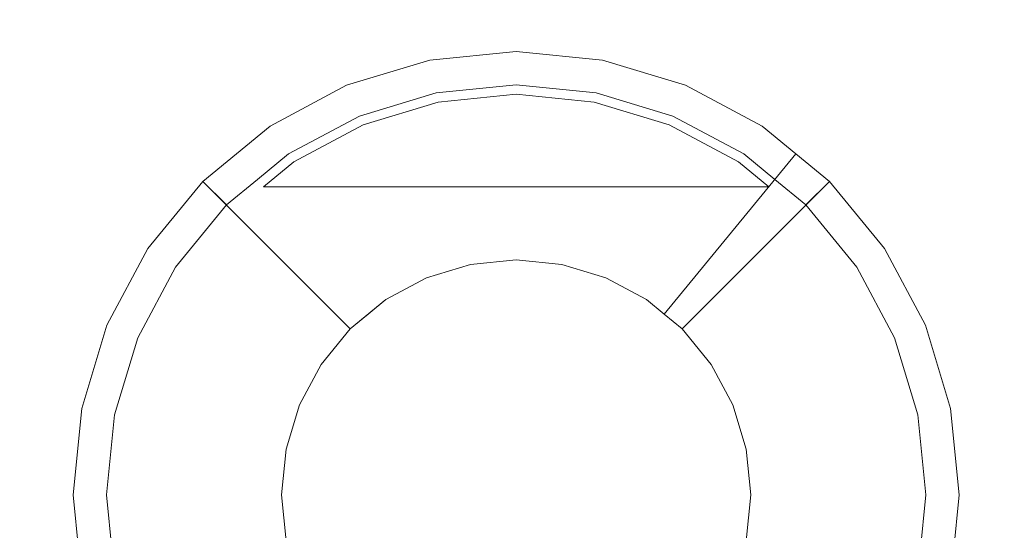
# Model space of a CAD drawing. Extents: x 0 to 890, y -520 to 0.
# Drawn here: x 742 to 785, y -461 to -439 of the extents above; entities that cross this region are included whole.
import ezdxf

# ---------------------------------------------------------------- set-up
doc = ezdxf.new("R2010")
doc.units = 0
doc.header["$MEASUREMENT"] = 0
doc.layers.add('PLYTA', color=7, linetype='Continuous', true_color=0x040404)
doc.layers.add('POKRETLO01', color=7, linetype='Continuous', true_color=0x0c0c0c)
doc.layers.add('POKRETLO02', color=14, linetype='Continuous')

msp = doc.modelspace()

# ---------------------------------------------------------------- linework, layer by layer
at = {"layer": 'PLYTA', "lineweight": 0, "invisible_edges": 15}
for points in [[(10.372, 0, 0), (889.492, -512.833, 0), (1.981, -515.724, 0), (10.372, 0, 0)], [(889.492, -512.833, 0), (10.372, 0, 0), (888.019, -4.276, 0), (889.492, -512.833, 0)], [(884.434, -509.19, 5), (8.908, -5.867, 5), (7.588, -513.46, 5), (884.434, -509.19, 5)], [(8.908, -5.867, 5), (884.434, -509.19, 5), (882.412, -6.54, 5), (8.908, -5.867, 5)]]:
    msp.add_3dface(points, dxfattribs=at)
at = {"layer": 'POKRETLO01', "lineweight": 0}
for points, invisible_edges in [([(759.984, -440.633, 6.785), (760.259, -442.015, 10.249), (763.737, -441.672, 10.249), (763.737, -440.263, 6.785)], 7), ([(763.737, -449.309, 6.785), (761.749, -449.505, 6.785), (759.984, -440.633, 6.785), (763.737, -440.263, 6.785)], 14), ([(763.737, -440.263, 6.785), (763.737, -441.672, 10.249), (767.215, -442.015, 10.249), (767.49, -440.633, 6.785)], 7), ([(765.725, -449.505, 6.785), (763.737, -449.309, 6.785), (763.737, -440.263, 6.785), (767.49, -440.633, 6.785)], 14), ([(756.375, -441.727, 6.785), (756.914, -443.029, 10.249), (760.259, -442.015, 10.249), (759.984, -440.633, 6.785)], 7), ([(761.749, -449.505, 6.785), (759.837, -450.085, 6.785), (756.375, -441.727, 6.785), (759.984, -440.633, 6.785)], 14), ([(767.637, -450.085, 6.785), (765.725, -449.505, 6.785), (767.49, -440.633, 6.785), (771.099, -441.727, 6.785)], 14), ([(767.49, -440.633, 6.785), (767.215, -442.015, 10.249), (770.559, -443.029, 10.249), (771.099, -441.727, 6.785)], 7), ([(753.049, -443.505, 6.785), (753.832, -444.677, 10.249), (756.914, -443.029, 10.249), (756.375, -441.727, 6.785)], 7), ([(759.837, -450.085, 6.785), (758.075, -451.027, 6.785), (753.049, -443.505, 6.785), (756.375, -441.727, 6.785)], 14), ([(760.259, -442.015, 10.249), (760.259, -442.015, 11.127), (763.737, -441.672, 11.127), (763.737, -441.672, 10.249)], 15), ([(760.259, -442.015, 11.127), (760.259, -442.015, 26.957), (763.737, -441.672, 26.957), (763.737, -441.672, 11.127)], 15), ([(763.737, -441.672, 26.957), (760.259, -442.015, 26.957), (760.266, -442.051, 27.092), (763.737, -441.709, 27.092)], 11), ([(763.737, -441.709, 27.092), (760.266, -442.051, 27.092), (760.285, -442.149, 27.191), (763.737, -441.809, 27.191)], 15), ([(763.737, -441.672, 11.127), (763.737, -441.672, 26.957), (767.215, -442.015, 26.957), (767.215, -442.015, 11.127)], 15), ([(763.737, -441.672, 10.249), (763.737, -441.672, 11.127), (767.215, -442.015, 11.127), (767.215, -442.015, 10.249)], 15), ([(767.215, -442.015, 26.957), (763.737, -441.672, 26.957), (763.737, -441.709, 27.092), (767.208, -442.051, 27.092)], 11), ([(767.208, -442.051, 27.092), (763.737, -441.709, 27.092), (763.737, -441.809, 27.191), (767.188, -442.149, 27.191)], 15), ([(769.399, -451.027, 6.785), (767.637, -450.085, 6.785), (771.099, -441.727, 6.785), (774.424, -443.505, 6.785)], 14), ([(771.099, -441.727, 6.785), (770.559, -443.029, 10.249), (773.641, -444.677, 10.249), (774.424, -443.505, 6.785)], 7), ([(756.914, -443.029, 10.249), (756.914, -443.029, 11.127), (760.259, -442.015, 11.127), (760.259, -442.015, 10.249)], 15), ([(756.914, -443.029, 11.127), (756.914, -443.029, 26.957), (760.259, -442.015, 26.957), (760.259, -442.015, 11.127)], 15), ([(760.259, -442.015, 26.957), (756.914, -443.029, 26.957), (756.928, -443.063, 27.092), (760.266, -442.051, 27.092)], 11), ([(760.266, -442.051, 27.092), (756.928, -443.063, 27.092), (756.967, -443.156, 27.191), (760.285, -442.149, 27.191)], 15), ([(760.285, -442.149, 27.191), (756.967, -443.156, 27.191), (757.019, -443.281, 27.228), (760.312, -442.282, 27.228)], 15), ([(763.737, -441.809, 27.191), (760.285, -442.149, 27.191), (760.312, -442.282, 27.228), (763.737, -441.945, 27.228)], 15), ([(760.346, -442.454, 27.228), (763.737, -442.12, 27.228), (763.737, -441.945, 27.228), (760.312, -442.282, 27.228)], 14), ([(767.188, -442.149, 27.191), (763.737, -441.809, 27.191), (763.737, -441.945, 27.228), (767.162, -442.282, 27.228)], 15), ([(763.737, -442.12, 27.228), (767.127, -442.454, 27.228), (767.162, -442.282, 27.228), (763.737, -441.945, 27.228)], 14), ([(770.507, -443.156, 27.191), (767.188, -442.149, 27.191), (767.162, -442.282, 27.228), (770.455, -443.281, 27.228)], 15), ([(770.545, -443.064, 27.092), (767.208, -442.051, 27.092), (767.188, -442.149, 27.191), (770.507, -443.156, 27.191)], 15), ([(770.559, -443.029, 26.957), (767.215, -442.015, 26.957), (767.208, -442.051, 27.092), (770.545, -443.064, 27.092)], 11), ([(767.215, -442.015, 10.249), (767.215, -442.015, 11.127), (770.559, -443.029, 11.127), (770.559, -443.029, 10.249)], 15), ([(767.215, -442.015, 11.127), (767.215, -442.015, 26.957), (770.559, -443.029, 26.957), (770.559, -443.029, 11.127)], 15), ([(757.086, -443.443, 27.228), (760.346, -442.454, 27.228), (760.312, -442.282, 27.228), (757.019, -443.281, 27.228)], 14), ([(767.127, -442.454, 27.228), (770.388, -443.443, 27.228), (770.455, -443.281, 27.228), (767.162, -442.282, 27.228)], 14), ([(753.832, -444.677, 10.249), (753.832, -444.677, 11.127), (756.914, -443.029, 11.127), (756.914, -443.029, 10.249)], 15), ([(753.832, -444.677, 11.127), (753.832, -444.677, 26.957), (756.914, -443.029, 26.957), (756.914, -443.029, 11.127)], 15), ([(756.914, -443.029, 26.957), (753.832, -444.677, 26.957), (753.853, -444.708, 27.092), (756.928, -443.063, 27.092)], 11), ([(773.641, -444.677, 26.957), (770.559, -443.029, 26.957), (770.545, -443.064, 27.092), (773.621, -444.708, 27.092)], 11), ([(770.559, -443.029, 10.249), (770.559, -443.029, 11.127), (773.641, -444.677, 11.127), (773.641, -444.677, 10.249)], 15), ([(770.559, -443.029, 11.127), (770.559, -443.029, 26.957), (773.641, -444.677, 26.957), (773.641, -444.677, 11.127)], 15), ([(756.928, -443.063, 27.092), (753.853, -444.708, 27.092), (753.908, -444.79, 27.191), (756.967, -443.156, 27.191)], 15), ([(756.967, -443.156, 27.191), (753.908, -444.79, 27.191), (753.983, -444.903, 27.228), (757.019, -443.281, 27.228)], 15), ([(754.081, -445.049, 27.228), (757.086, -443.443, 27.228), (757.019, -443.281, 27.228), (753.983, -444.903, 27.228)], 14), ([(770.388, -443.443, 27.228), (773.393, -445.049, 27.228), (773.49, -444.903, 27.228), (770.455, -443.281, 27.228)], 14), ([(773.566, -444.79, 27.191), (770.507, -443.156, 27.191), (770.455, -443.281, 27.228), (773.49, -444.903, 27.228)], 15), ([(773.621, -444.708, 27.092), (770.545, -443.064, 27.092), (770.507, -443.156, 27.191), (773.566, -444.79, 27.191)], 15), ([(751.592, -444.701, 6.785), (752.481, -445.785, 10.249), (753.832, -444.677, 10.249), (753.049, -443.505, 6.785)], 7), ([(758.075, -451.027, 6.785), (757.303, -451.66, 6.785), (751.592, -444.701, 6.785), (753.049, -443.505, 6.785)], 15), ([(770.171, -451.66, 6.785), (769.399, -451.027, 6.785), (774.424, -443.505, 6.785), (775.882, -444.701, 6.785)], 2), ([(774.424, -443.505, 6.785), (773.641, -444.677, 10.249), (774.992, -445.785, 10.249), (775.882, -444.701, 6.785)], 15), ([(757.303, -451.66, 6.785), (756.53, -452.294, 6.785), (750.134, -445.898, 6.785), (751.592, -444.701, 6.785)], 10), ([(750.134, -445.898, 6.785), (751.13, -446.894, 10.249), (752.481, -445.785, 10.249), (751.592, -444.701, 6.785)], 15), ([(752.481, -445.785, 10.249), (752.481, -445.785, 11.127), (753.832, -444.677, 11.127), (753.832, -444.677, 10.249)], 15), ([(752.481, -445.785, 11.127), (752.481, -445.785, 26.957), (753.832, -444.677, 26.957), (753.832, -444.677, 11.127)], 15), ([(753.832, -444.677, 26.957), (752.481, -445.785, 26.957), (752.505, -445.814, 27.092), (753.853, -444.708, 27.092)], 15), ([(753.853, -444.708, 27.092), (752.505, -445.814, 27.092), (752.568, -445.891, 27.191), (753.908, -444.79, 27.191)], 14), ([(770.943, -452.294, 6.785), (770.171, -451.66, 6.785), (775.882, -444.701, 6.785), (777.34, -445.898, 6.785)], 15), ([(774.969, -445.814, 27.092), (773.621, -444.708, 27.092), (773.566, -444.79, 27.191), (774.906, -445.891, 27.191)], 15), ([(774.992, -445.785, 26.957), (773.641, -444.677, 26.957), (773.621, -444.708, 27.092), (774.969, -445.814, 27.092)], 11), ([(773.641, -444.677, 11.127), (773.641, -444.677, 26.957), (774.992, -445.785, 26.957), (774.992, -445.785, 11.127)], 15), ([(773.641, -444.677, 10.249), (773.641, -444.677, 11.127), (774.992, -445.785, 11.127), (774.992, -445.785, 10.249)], 15), ([(775.882, -444.701, 6.785), (774.992, -445.785, 10.249), (776.343, -446.894, 10.249), (777.34, -445.898, 6.785)], 7), ([(753.908, -444.79, 27.191), (752.568, -445.891, 27.191), (752.653, -445.995, 27.228), (753.983, -444.903, 27.228)], 15), ([(752.764, -446.13, 27.228), (754.081, -445.049, 27.228), (753.983, -444.903, 27.228), (752.653, -445.995, 27.228)], 14), ([(773.393, -445.049, 27.228), (774.71, -446.13, 27.228), (774.82, -445.995, 27.228), (773.49, -444.903, 27.228)], 14), ([(774.906, -445.891, 27.191), (773.566, -444.79, 27.191), (773.49, -444.903, 27.228), (774.82, -445.995, 27.228)], 15), ([(747.742, -448.813, 6.785), (748.913, -449.596, 10.249), (751.13, -446.894, 10.249), (750.134, -445.898, 6.785)], 3), ([(756.53, -452.294, 6.785), (755.263, -453.838, 6.785), (747.742, -448.813, 6.785), (750.134, -445.898, 6.785)], 6), ([(752.481, -445.785, 26.957), (751.13, -446.894, 26.957), (751.157, -446.92, 27.092), (752.505, -445.814, 27.092)], 11), ([(751.13, -446.894, 11.127), (751.13, -446.894, 26.957), (752.481, -445.785, 26.957), (752.481, -445.785, 11.127)], 15), ([(751.13, -446.894, 10.249), (751.13, -446.894, 11.127), (752.481, -445.785, 11.127), (752.481, -445.785, 10.249)], 15), ([(752.505, -445.814, 27.092), (751.157, -446.92, 27.092), (751.227, -446.991, 27.191), (752.568, -445.891, 27.191)], 15), ([(752.568, -445.891, 27.191), (751.227, -446.991, 27.191), (751.323, -447.087, 27.228), (752.653, -445.995, 27.228)], 15), ([(751.447, -447.211, 27.228), (752.764, -446.13, 27.228), (752.653, -445.995, 27.228), (751.323, -447.087, 27.228)], 15), ([(772.211, -453.838, 6.785), (770.943, -452.294, 6.785), (777.34, -445.898, 6.785), (779.732, -448.813, 6.785)], 12), ([(774.71, -446.13, 27.228), (776.026, -447.211, 27.228), (776.15, -447.087, 27.228), (774.82, -445.995, 27.228)], 15), ([(776.246, -446.991, 27.191), (774.906, -445.891, 27.191), (774.82, -445.995, 27.228), (776.15, -447.087, 27.228)], 15), ([(776.317, -446.92, 27.092), (774.969, -445.814, 27.092), (774.906, -445.891, 27.191), (776.246, -446.991, 27.191)], 14), ([(776.343, -446.894, 26.957), (774.992, -445.785, 26.957), (774.969, -445.814, 27.092), (776.317, -446.92, 27.092)], 15), ([(774.992, -445.785, 10.249), (774.992, -445.785, 11.127), (776.343, -446.894, 11.127), (776.343, -446.894, 10.249)], 15), ([(774.992, -445.785, 11.127), (774.992, -445.785, 26.957), (776.343, -446.894, 26.957), (776.343, -446.894, 11.127)], 11), ([(777.34, -445.898, 6.785), (776.343, -446.894, 10.249), (778.56, -449.596, 10.249), (779.732, -448.813, 6.785)], 6), ([(754.568, -447.211, 27.228), (756.533, -446.13, 27.228), (752.764, -446.13, 27.228), (751.447, -447.211, 27.228)], 13), ([(752.956, -452.297, 27.228), (758.775, -446.13, 27.228), (754.568, -447.211, 27.228), (752.956, -452.297, 27.228)], 15), ([(752.956, -452.297, 27.228), (768.699, -446.13, 27.228), (758.775, -446.13, 27.228), (752.956, -452.297, 27.228)], 15), ([(752.956, -452.297, 27.228), (774.518, -452.297, 27.228), (768.699, -446.13, 27.228), (752.956, -452.297, 27.228)], 15), ([(754.568, -447.211, 27.228), (758.775, -446.13, 27.228), (756.533, -446.13, 27.228), (754.568, -447.211, 27.228)], 13), ([(758.775, -446.13, 27.228), (763.737, -446.13, 27.228), (761.207, -446.13, 27.228), (758.775, -446.13, 27.228)], 9), ([(758.775, -446.13, 27.228), (768.699, -446.13, 27.228), (763.737, -446.13, 27.228), (758.775, -446.13, 27.228)], 15), ([(763.737, -446.13, 27.228), (768.699, -446.13, 27.228), (766.266, -446.13, 27.228), (763.737, -446.13, 27.228)], 9), ([(768.699, -446.13, 27.228), (772.905, -447.211, 27.228), (770.94, -446.13, 27.228), (768.699, -446.13, 27.228)], 11), ([(768.699, -446.13, 27.228), (774.518, -452.297, 27.228), (772.905, -447.211, 27.228), (768.699, -446.13, 27.228)], 15), ([(770.94, -446.13, 27.228), (772.905, -447.211, 27.228), (776.026, -447.211, 27.228), (774.71, -446.13, 27.228)], 7), ([(748.913, -449.596, 10.249), (748.913, -449.596, 11.127), (751.13, -446.894, 11.127), (751.13, -446.894, 10.249)], 11), ([(748.913, -449.596, 11.127), (748.913, -449.596, 26.957), (751.13, -446.894, 26.957), (751.13, -446.894, 11.127)], 11), ([(751.13, -446.894, 26.957), (748.913, -449.596, 26.957), (748.944, -449.616, 27.092), (751.157, -446.92, 27.092)], 3), ([(778.56, -449.596, 26.957), (776.343, -446.894, 26.957), (776.317, -446.92, 27.092), (778.529, -449.616, 27.092)], 9), ([(776.343, -446.894, 10.249), (776.343, -446.894, 11.127), (778.56, -449.596, 11.127), (778.56, -449.596, 10.249)], 14), ([(776.343, -446.894, 11.127), (776.343, -446.894, 26.957), (778.56, -449.596, 26.957), (778.56, -449.596, 11.127)], 15), ([(751.157, -446.92, 27.092), (748.944, -449.616, 27.092), (749.027, -449.672, 27.191), (751.227, -446.991, 27.191)], 15), ([(751.227, -446.991, 27.191), (749.027, -449.672, 27.191), (749.14, -449.747, 27.228), (751.323, -447.087, 27.228)], 15), ([(749.286, -449.844, 27.228), (751.447, -447.211, 27.228), (751.323, -447.087, 27.228), (749.14, -449.747, 27.228)], 15), ([(752.956, -452.297, 27.228), (754.568, -447.211, 27.228), (751.447, -447.211, 27.228), (749.286, -449.844, 27.228)], 15), ([(772.905, -447.211, 27.228), (774.518, -452.297, 27.228), (778.188, -449.844, 27.228), (776.026, -447.211, 27.228)], 15), ([(776.026, -447.211, 27.228), (778.188, -449.844, 27.228), (778.334, -449.747, 27.228), (776.15, -447.087, 27.228)], 15), ([(778.447, -449.672, 27.191), (776.246, -446.991, 27.191), (776.15, -447.087, 27.228), (778.334, -449.747, 27.228)], 15), ([(778.529, -449.616, 27.092), (776.317, -446.92, 27.092), (776.246, -446.991, 27.191), (778.447, -449.672, 27.191)], 15), ([(745.964, -452.139, 6.785), (747.266, -452.678, 10.249), (748.913, -449.596, 10.249), (747.742, -448.813, 6.785)], 7), ([(755.263, -453.838, 6.785), (754.321, -455.6, 6.785), (745.964, -452.139, 6.785), (747.742, -448.813, 6.785)], 14), ([(773.152, -455.6, 6.785), (772.211, -453.838, 6.785), (779.732, -448.813, 6.785), (781.51, -452.139, 6.785)], 14), ([(779.732, -448.813, 6.785), (778.56, -449.596, 10.249), (780.208, -452.678, 10.249), (781.51, -452.139, 6.785)], 7), ([(765.725, -449.505, 5), (761.749, -449.505, 5), (763.737, -449.309, 5), (765.725, -449.505, 5)], 9), ([(761.749, -449.505, 6.785), (763.737, -449.309, 6.785), (763.737, -449.309, 5), (761.749, -449.505, 5)], 15), ([(763.737, -449.309, 6.785), (765.725, -449.505, 6.785), (765.725, -449.505, 5), (763.737, -449.309, 5)], 15), ([(747.266, -452.678, 10.249), (747.266, -452.678, 11.127), (748.913, -449.596, 11.127), (748.913, -449.596, 10.249)], 15), ([(747.266, -452.678, 11.127), (747.266, -452.678, 26.957), (748.913, -449.596, 26.957), (748.913, -449.596, 11.127)], 15), ([(748.913, -449.596, 26.957), (747.266, -452.678, 26.957), (747.3, -452.692, 27.092), (748.944, -449.616, 27.092)], 11), ([(748.944, -449.616, 27.092), (747.3, -452.692, 27.092), (747.392, -452.73, 27.191), (749.027, -449.672, 27.191)], 15), ([(749.027, -449.672, 27.191), (747.392, -452.73, 27.191), (747.517, -452.782, 27.228), (749.14, -449.747, 27.228)], 15), ([(747.68, -452.849, 27.228), (749.286, -449.844, 27.228), (749.14, -449.747, 27.228), (747.517, -452.782, 27.228)], 15), ([(751.758, -454.538, 27.228), (752.956, -452.297, 27.228), (749.286, -449.844, 27.228), (747.68, -452.849, 27.228)], 15), ([(761.749, -449.505, 5), (758.075, -451.027, 5), (759.837, -450.085, 5), (761.749, -449.505, 5)], 9), ([(769.399, -451.027, 5), (758.075, -451.027, 5), (761.749, -449.505, 5), (769.399, -451.027, 5)], 15), ([(759.837, -450.085, 6.785), (761.749, -449.505, 6.785), (761.749, -449.505, 5), (759.837, -450.085, 5)], 15), ([(769.399, -451.027, 5), (761.749, -449.505, 5), (765.725, -449.505, 5), (769.399, -451.027, 5)], 15), ([(769.399, -451.027, 5), (765.725, -449.505, 5), (767.637, -450.085, 5), (769.399, -451.027, 5)], 9), ([(765.725, -449.505, 6.785), (767.637, -450.085, 6.785), (767.637, -450.085, 5), (765.725, -449.505, 5)], 15), ([(774.518, -452.297, 27.228), (775.716, -454.538, 27.228), (779.794, -452.849, 27.228), (778.188, -449.844, 27.228)], 15), ([(778.188, -449.844, 27.228), (779.794, -452.849, 27.228), (779.956, -452.782, 27.228), (778.334, -449.747, 27.228)], 15), ([(780.081, -452.73, 27.191), (778.447, -449.672, 27.191), (778.334, -449.747, 27.228), (779.956, -452.782, 27.228)], 15), ([(780.174, -452.692, 27.092), (778.529, -449.616, 27.092), (778.447, -449.672, 27.191), (780.081, -452.73, 27.191)], 15), ([(780.208, -452.678, 26.957), (778.56, -449.596, 26.957), (778.529, -449.616, 27.092), (780.174, -452.692, 27.092)], 11), ([(778.56, -449.596, 10.249), (778.56, -449.596, 11.127), (780.208, -452.678, 11.127), (780.208, -452.678, 10.249)], 15), ([(778.56, -449.596, 11.127), (778.56, -449.596, 26.957), (780.208, -452.678, 26.957), (780.208, -452.678, 11.127)], 15), ([(758.075, -451.027, 6.785), (759.837, -450.085, 6.785), (759.837, -450.085, 5), (758.075, -451.027, 5)], 15), ([(767.637, -450.085, 6.785), (769.399, -451.027, 6.785), (769.399, -451.027, 5), (767.637, -450.085, 5)], 15), ([(758.075, -451.027, 5), (754.321, -455.6, 5), (756.53, -452.294, 5), (758.075, -451.027, 5)], 15), ([(769.399, -451.027, 5), (754.321, -455.6, 5), (758.075, -451.027, 5), (769.399, -451.027, 5)], 15), ([(754.321, -455.6, 5), (769.399, -451.027, 5), (759.837, -468.916, 5), (754.321, -455.6, 5)], 15), ([(758.075, -451.027, 5), (756.53, -452.294, 5), (757.303, -451.66, 5), (758.075, -451.027, 5)], 8), ([(757.303, -451.66, 6.785), (758.075, -451.027, 6.785), (758.075, -451.027, 5), (757.303, -451.66, 5)], 14), ([(759.837, -468.916, 5), (769.399, -451.027, 5), (773.152, -463.4, 5), (759.837, -468.916, 5)], 15), ([(770.943, -452.294, 5), (769.399, -451.027, 5), (770.171, -451.66, 5), (770.943, -452.294, 5)], 9), ([(773.152, -455.6, 5), (769.399, -451.027, 5), (770.943, -452.294, 5), (773.152, -455.6, 5)], 15), ([(773.152, -463.4, 5), (769.399, -451.027, 5), (773.152, -455.6, 5), (773.152, -463.4, 5)], 15), ([(769.399, -451.027, 6.785), (770.171, -451.66, 6.785), (770.171, -451.66, 5), (769.399, -451.027, 5)], 15), ([(756.53, -452.294, 6.785), (757.303, -451.66, 6.785), (757.303, -451.66, 5), (756.53, -452.294, 5)], 15), ([(770.171, -451.66, 6.785), (770.943, -452.294, 6.785), (770.943, -452.294, 5), (770.171, -451.66, 5)], 4), ([(744.869, -455.747, 6.785), (746.251, -456.022, 10.249), (747.266, -452.678, 10.249), (745.964, -452.139, 6.785)], 7), ([(754.321, -455.6, 6.785), (753.741, -457.512, 6.785), (744.869, -455.747, 6.785), (745.964, -452.139, 6.785)], 14), ([(750.771, -459.5, 27.228), (752.956, -452.297, 27.228), (751.02, -456.971, 27.228), (750.771, -459.5, 27.228)], 15), ([(751.758, -464.462, 27.228), (752.956, -452.297, 27.228), (750.771, -459.5, 27.228), (751.758, -464.462, 27.228)], 15), ([(751.02, -456.971, 27.228), (752.956, -452.297, 27.228), (751.758, -454.538, 27.228), (751.02, -456.971, 27.228)], 15), ([(751.758, -464.462, 27.228), (774.518, -452.297, 27.228), (752.956, -452.297, 27.228), (751.758, -464.462, 27.228)], 15), ([(774.518, -452.297, 27.228), (751.758, -464.462, 27.228), (768.699, -471.479, 27.228), (774.518, -452.297, 27.228)], 15), ([(756.53, -452.294, 5), (754.321, -455.6, 5), (755.263, -453.838, 5), (756.53, -452.294, 5)], 9), ([(755.263, -453.838, 6.785), (756.53, -452.294, 6.785), (756.53, -452.294, 5), (755.263, -453.838, 5)], 13), ([(774.518, -452.297, 27.228), (768.699, -471.479, 27.228), (775.716, -464.462, 27.228), (774.518, -452.297, 27.228)], 15), ([(773.152, -455.6, 5), (770.943, -452.294, 5), (772.211, -453.838, 5), (773.152, -455.6, 5)], 9), ([(770.943, -452.294, 6.785), (772.211, -453.838, 6.785), (772.211, -453.838, 5), (770.943, -452.294, 5)], 15), ([(773.732, -457.512, 6.785), (773.152, -455.6, 6.785), (781.51, -452.139, 6.785), (782.604, -455.747, 6.785)], 14), ([(774.518, -452.297, 27.228), (776.454, -456.971, 27.228), (775.716, -454.538, 27.228), (774.518, -452.297, 27.228)], 15), ([(774.518, -452.297, 27.228), (776.703, -459.5, 27.228), (776.454, -456.971, 27.228), (774.518, -452.297, 27.228)], 15), ([(774.518, -452.297, 27.228), (775.716, -464.462, 27.228), (776.703, -459.5, 27.228), (774.518, -452.297, 27.228)], 15), ([(781.51, -452.139, 6.785), (780.208, -452.678, 10.249), (781.222, -456.022, 10.249), (782.604, -455.747, 6.785)], 7), ([(746.251, -456.022, 10.249), (746.251, -456.022, 11.127), (747.266, -452.678, 11.127), (747.266, -452.678, 10.249)], 15), ([(746.251, -456.022, 11.127), (746.251, -456.022, 26.957), (747.266, -452.678, 26.957), (747.266, -452.678, 11.127)], 15), ([(747.266, -452.678, 26.957), (746.251, -456.022, 26.957), (746.288, -456.029, 27.092), (747.3, -452.692, 27.092)], 11), ([(747.3, -452.692, 27.092), (746.288, -456.029, 27.092), (746.385, -456.049, 27.191), (747.392, -452.73, 27.191)], 15), ([(747.392, -452.73, 27.191), (746.385, -456.049, 27.191), (746.518, -456.075, 27.228), (747.517, -452.782, 27.228)], 15), ([(746.69, -456.11, 27.228), (747.68, -452.849, 27.228), (747.517, -452.782, 27.228), (746.518, -456.075, 27.228)], 15), ([(751.02, -456.971, 27.228), (751.758, -454.538, 27.228), (747.68, -452.849, 27.228), (746.69, -456.11, 27.228)], 15), ([(775.716, -454.538, 27.228), (776.454, -456.971, 27.228), (780.783, -456.11, 27.228), (779.794, -452.849, 27.228)], 15), ([(779.794, -452.849, 27.228), (780.783, -456.11, 27.228), (780.955, -456.075, 27.228), (779.956, -452.782, 27.228)], 15), ([(781.088, -456.049, 27.191), (780.081, -452.73, 27.191), (779.956, -452.782, 27.228), (780.955, -456.075, 27.228)], 15), ([(781.186, -456.029, 27.092), (780.174, -452.692, 27.092), (780.081, -452.73, 27.191), (781.088, -456.049, 27.191)], 15), ([(781.222, -456.022, 26.957), (780.208, -452.678, 26.957), (780.174, -452.692, 27.092), (781.186, -456.029, 27.092)], 11), ([(780.208, -452.678, 10.249), (780.208, -452.678, 11.127), (781.222, -456.022, 11.127), (781.222, -456.022, 10.249)], 15), ([(780.208, -452.678, 11.127), (780.208, -452.678, 26.957), (781.222, -456.022, 26.957), (781.222, -456.022, 11.127)], 15), ([(754.321, -455.6, 6.785), (755.263, -453.838, 6.785), (755.263, -453.838, 5), (754.321, -455.6, 5)], 15), ([(772.211, -453.838, 6.785), (773.152, -455.6, 6.785), (773.152, -455.6, 5), (772.211, -453.838, 5)], 15), ([(744.499, -459.5, 6.785), (745.909, -459.5, 10.249), (746.251, -456.022, 10.249), (744.869, -455.747, 6.785)], 7), ([(753.741, -457.512, 6.785), (753.545, -459.5, 6.785), (744.499, -459.5, 6.785), (744.869, -455.747, 6.785)], 14), ([(754.321, -455.6, 5), (753.545, -459.5, 5), (753.741, -457.512, 5), (754.321, -455.6, 5)], 9), ([(754.321, -455.6, 5), (754.321, -463.4, 5), (753.545, -459.5, 5), (754.321, -455.6, 5)], 15), ([(753.741, -457.512, 6.785), (754.321, -455.6, 6.785), (754.321, -455.6, 5), (753.741, -457.512, 5)], 15), ([(754.321, -455.6, 5), (759.837, -468.916, 5), (754.321, -463.4, 5), (754.321, -455.6, 5)], 15), ([(773.928, -459.5, 5), (773.152, -455.6, 5), (773.732, -457.512, 5), (773.928, -459.5, 5)], 9), ([(773.152, -463.4, 5), (773.152, -455.6, 5), (773.928, -459.5, 5), (773.152, -463.4, 5)], 15), ([(773.152, -455.6, 6.785), (773.732, -457.512, 6.785), (773.732, -457.512, 5), (773.152, -455.6, 5)], 15), ([(773.928, -459.5, 6.785), (773.732, -457.512, 6.785), (782.604, -455.747, 6.785), (782.974, -459.5, 6.785)], 14), ([(782.604, -455.747, 6.785), (781.222, -456.022, 10.249), (781.565, -459.5, 10.249), (782.974, -459.5, 6.785)], 7), ([(745.909, -459.5, 10.249), (745.909, -459.5, 11.127), (746.251, -456.022, 11.127), (746.251, -456.022, 10.249)], 15), ([(745.909, -459.5, 11.127), (745.909, -459.5, 26.957), (746.251, -456.022, 26.957), (746.251, -456.022, 11.127)], 15), ([(746.251, -456.022, 26.957), (745.909, -459.5, 26.957), (745.946, -459.5, 27.092), (746.288, -456.029, 27.092)], 11), ([(746.288, -456.029, 27.092), (745.946, -459.5, 27.092), (746.045, -459.5, 27.191), (746.385, -456.049, 27.191)], 15), ([(746.385, -456.049, 27.191), (746.045, -459.5, 27.191), (746.181, -459.5, 27.228), (746.518, -456.075, 27.228)], 15), ([(746.357, -459.5, 27.228), (746.69, -456.11, 27.228), (746.518, -456.075, 27.228), (746.181, -459.5, 27.228)], 15), ([(750.771, -459.5, 27.228), (751.02, -456.971, 27.228), (746.69, -456.11, 27.228), (746.357, -459.5, 27.228)], 15), ([(776.454, -456.971, 27.228), (776.703, -459.5, 27.228), (781.117, -459.5, 27.228), (780.783, -456.11, 27.228)], 15), ([(780.783, -456.11, 27.228), (781.117, -459.5, 27.228), (781.292, -459.5, 27.228), (780.955, -456.075, 27.228)], 15), ([(781.428, -459.5, 27.191), (781.088, -456.049, 27.191), (780.955, -456.075, 27.228), (781.292, -459.5, 27.228)], 15), ([(781.528, -459.5, 27.092), (781.186, -456.029, 27.092), (781.088, -456.049, 27.191), (781.428, -459.5, 27.191)], 15), ([(781.565, -459.5, 26.957), (781.222, -456.022, 26.957), (781.186, -456.029, 27.092), (781.528, -459.5, 27.092)], 11), ([(781.222, -456.022, 10.249), (781.222, -456.022, 11.127), (781.565, -459.5, 11.127), (781.565, -459.5, 10.249)], 15), ([(781.222, -456.022, 11.127), (781.222, -456.022, 26.957), (781.565, -459.5, 26.957), (781.565, -459.5, 11.127)], 15), ([(753.545, -459.5, 6.785), (753.741, -457.512, 6.785), (753.741, -457.512, 5), (753.545, -459.5, 5)], 15), ([(773.732, -457.512, 6.785), (773.928, -459.5, 6.785), (773.928, -459.5, 5), (773.732, -457.512, 5)], 15), ([(744.869, -463.253, 6.785), (746.251, -462.978, 10.249), (745.909, -459.5, 10.249), (744.499, -459.5, 6.785)], 7), ([(753.545, -459.5, 6.785), (753.741, -461.489, 6.785), (744.869, -463.253, 6.785), (744.499, -459.5, 6.785)], 14), ([(746.251, -462.978, 10.249), (746.251, -462.978, 11.127), (745.909, -459.5, 11.127), (745.909, -459.5, 10.249)], 15), ([(746.251, -462.978, 11.127), (746.251, -462.978, 26.957), (745.909, -459.5, 26.957), (745.909, -459.5, 11.127)], 15), ([(745.909, -459.5, 26.957), (746.251, -462.978, 26.957), (746.288, -462.971, 27.092), (745.946, -459.5, 27.092)], 11), ([(745.946, -459.5, 27.092), (746.288, -462.971, 27.092), (746.385, -462.952, 27.191), (746.045, -459.5, 27.191)], 15), ([(746.045, -459.5, 27.191), (746.385, -462.952, 27.191), (746.518, -462.925, 27.228), (746.181, -459.5, 27.228)], 15), ([(746.69, -462.891, 27.228), (746.357, -459.5, 27.228), (746.181, -459.5, 27.228), (746.518, -462.925, 27.228)], 15), ([(751.02, -462.03, 27.228), (750.771, -459.5, 27.228), (746.357, -459.5, 27.228), (746.69, -462.891, 27.228)], 15), ([(751.758, -464.462, 27.228), (750.771, -459.5, 27.228), (751.02, -462.03, 27.228), (751.758, -464.462, 27.228)], 15), ([(753.545, -459.5, 5), (754.321, -463.4, 5), (753.741, -461.489, 5), (753.545, -459.5, 5)], 9), ([(753.741, -461.489, 6.785), (753.545, -459.5, 6.785), (753.545, -459.5, 5), (753.741, -461.489, 5)], 15), ([(773.152, -463.4, 5), (773.928, -459.5, 5), (773.732, -461.489, 5), (773.152, -463.4, 5)], 9), ([(773.732, -461.489, 6.785), (773.928, -459.5, 6.785), (782.974, -459.5, 6.785), (782.604, -463.253, 6.785)], 14), ([(773.928, -459.5, 6.785), (773.732, -461.489, 6.785), (773.732, -461.489, 5), (773.928, -459.5, 5)], 15), ([(776.703, -459.5, 27.228), (775.716, -464.462, 27.228), (776.454, -462.03, 27.228), (776.703, -459.5, 27.228)], 15), ([(776.703, -459.5, 27.228), (776.454, -462.03, 27.228), (780.783, -462.891, 27.228), (781.117, -459.5, 27.228)], 15), ([(781.117, -459.5, 27.228), (780.783, -462.891, 27.228), (780.955, -462.925, 27.228), (781.292, -459.5, 27.228)], 15), ([(781.088, -462.952, 27.191), (781.428, -459.5, 27.191), (781.292, -459.5, 27.228), (780.955, -462.925, 27.228)], 15), ([(781.186, -462.971, 27.092), (781.528, -459.5, 27.092), (781.428, -459.5, 27.191), (781.088, -462.952, 27.191)], 15), ([(781.222, -462.978, 26.957), (781.565, -459.5, 26.957), (781.528, -459.5, 27.092), (781.186, -462.971, 27.092)], 11), ([(782.974, -459.5, 6.785), (781.565, -459.5, 10.249), (781.222, -462.978, 10.249), (782.604, -463.253, 6.785)], 7), ([(781.565, -459.5, 10.249), (781.565, -459.5, 11.127), (781.222, -462.978, 11.127), (781.222, -462.978, 10.249)], 15), ([(781.565, -459.5, 11.127), (781.565, -459.5, 26.957), (781.222, -462.978, 26.957), (781.222, -462.978, 11.127)], 15)]:
    msp.add_3dface(points, dxfattribs=dict(at, invisible_edges=invisible_edges))
at = {"layer": 'POKRETLO02', "lineweight": 0}
for points, invisible_edges in [([(761.207, -446.13, 27.228), (763.737, -446.13, 27.228), (763.737, -442.12, 27.228), (760.346, -442.454, 27.228)], 10), ([(763.737, -446.13, 27.228), (766.266, -446.13, 27.228), (767.127, -442.454, 27.228), (763.737, -442.12, 27.228)], 10), ([(758.775, -446.13, 27.228), (761.207, -446.13, 27.228), (760.346, -442.454, 27.228), (757.086, -443.443, 27.228)], 10), ([(766.266, -446.13, 27.228), (768.699, -446.13, 27.228), (770.388, -443.443, 27.228), (767.127, -442.454, 27.228)], 10), ([(756.533, -446.13, 27.228), (758.775, -446.13, 27.228), (757.086, -443.443, 27.228), (754.081, -445.049, 27.228)], 10), ([(768.699, -446.13, 27.228), (770.94, -446.13, 27.228), (773.393, -445.049, 27.228), (770.388, -443.443, 27.228)], 10), ([(752.764, -446.13, 27.228), (756.533, -446.13, 27.228), (754.081, -445.049, 27.228), (752.764, -446.13, 27.228)], 10), ([(773.393, -445.049, 27.228), (770.94, -446.13, 27.228), (774.71, -446.13, 27.228), (773.393, -445.049, 27.228)], 9)]:
    msp.add_3dface(points, dxfattribs=dict(at, invisible_edges=invisible_edges))

doc.saveas('drawing.dxf')
